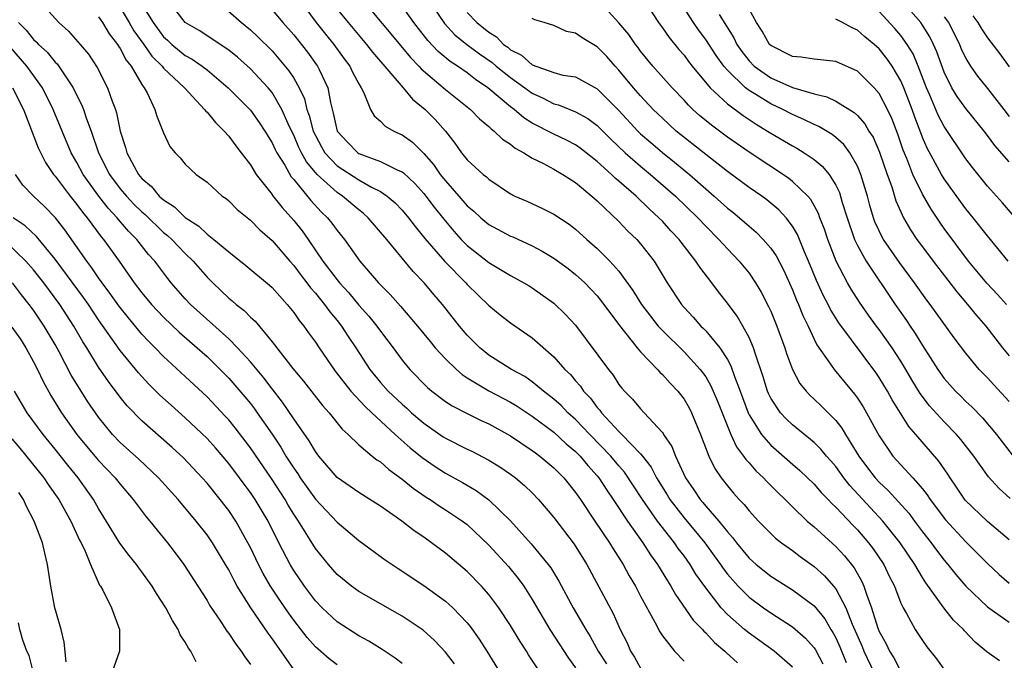
# Model space of a CAD drawing. Units: inches. Extents: x 2652000 to 2655000, y 1560000 to 1561272.
# Drawn here: x 2653044 to 2653135, y 1560472 to 1560531 of the extents above; entities that cross this region are included whole.
import ezdxf

# ---------------------------------------------------------------- set-up
doc = ezdxf.new("R2010")
doc.units = ezdxf.units.IN
doc.header["$MEASUREMENT"] = 0
doc.layers.add('LD26521560_2ft', color=134, linetype='Continuous')

msp = doc.modelspace()

# ---------------------------------------------------------------- linework, layer by layer
at = {"layer": 'LD26521560_2ft'}
for points, elevation in [([(2653061.45, 1560533.45), (2653064.195, 1560531), (2653065, 1560530.331), (2653065.689, 1560529.689), (2653067, 1560528.392), (2653068.561, 1560526.561), (2653069, 1560525.874), (2653069.504, 1560525), (2653069.982, 1560523.982), (2653070.216, 1560523), (2653070.436, 1560522.436), (2653070.798, 1560521), (2653071, 1560520.573), (2653071.55, 1560519.55), (2653071.878, 1560519), (2653073, 1560517.794), (2653075, 1560516.48), (2653076.184, 1560515.815), (2653077, 1560515.413), (2653077.609, 1560515), (2653078.362, 1560514.362), (2653079, 1560513.695), (2653079.593, 1560513), (2653080.198, 1560512.198), (2653081.094, 1560511.094), (2653082.948, 1560508.948), (2653084.865, 1560507), (2653085, 1560506.844), (2653087, 1560504.892), (2653088.036, 1560504.036), (2653089, 1560503.283), (2653091, 1560501.901), (2653093, 1560500.158), (2653094.014, 1560499), (2653094.521, 1560498.521), (2653095, 1560497.946), (2653095.446, 1560497.446), (2653095.74, 1560497), (2653096.36, 1560496.36), (2653097, 1560495.476), (2653097.228, 1560495.228), (2653097.382, 1560495), (2653099, 1560493.269), (2653099.274, 1560493), (2653101, 1560491.194), (2653101.157, 1560491), (2653101.97, 1560489.97), (2653102.461, 1560489), (2653103.439, 1560487.439), (2653103.696, 1560487), (2653105, 1560485.314), (2653106.91, 1560483), (2653107.794, 1560481.795), (2653108.361, 1560481), (2653108.613, 1560480.613), (2653109, 1560480.114), (2653109.981, 1560479), (2653111, 1560477.98), (2653112.324, 1560477), (2653113, 1560476.523), (2653115, 1560475.251), (2653116.205, 1560474.205), (2653117, 1560473.293), (2653117.117, 1560473.117), (2653117.812, 1560471.812)], 8152), ([(2653081, 1560533.747), (2653082.911, 1560530.911), (2653083.871, 1560529.871), (2653084.978, 1560528.978), (2653086.126, 1560528.126), (2653087.316, 1560527.316), (2653087.68, 1560527), (2653089, 1560525.929), (2653090.314, 1560525), (2653091, 1560524.487), (2653092.023, 1560524.023), (2653093, 1560523.516), (2653093.414, 1560523.415), (2653095, 1560522.784), (2653096.141, 1560522.141), (2653097, 1560521.51), (2653098.252, 1560520.252), (2653099.567, 1560519), (2653101, 1560517.748), (2653101.92, 1560517), (2653104.207, 1560515), (2653106.277, 1560513), (2653107, 1560512.225), (2653108.226, 1560511), (2653109, 1560510.131), (2653110.094, 1560509), (2653111, 1560507.869), (2653111.594, 1560507), (2653112.12, 1560506.121), (2653112.805, 1560504.805), (2653113, 1560504.374), (2653113.574, 1560503), (2653114.311, 1560501), (2653114.468, 1560500.468), (2653114.995, 1560498.995), (2653115.693, 1560497.692), (2653116.262, 1560497), (2653116.613, 1560496.613), (2653117, 1560496.264), (2653117.644, 1560495.644), (2653119, 1560494.276), (2653119.567, 1560493.567), (2653119.899, 1560493), (2653121.123, 1560491), (2653121.919, 1560489.919), (2653122.62, 1560489), (2653123, 1560488.586), (2653123.83, 1560487.83), (2653125.727, 1560485.728), (2653126.251, 1560485), (2653127, 1560484.008), (2653127.795, 1560483), (2653128.303, 1560482.303), (2653129, 1560481.398), (2653129.348, 1560481), (2653130.075, 1560480.075), (2653131, 1560478.981), (2653133, 1560477.096), (2653133.129, 1560477), (2653135, 1560475.684)], 8164), ([(2653101, 1560533.588), (2653102.65, 1560531), (2653103, 1560530.522), (2653103.617, 1560529.617), (2653104.524, 1560528.524), (2653105, 1560527.988), (2653105.414, 1560527.414), (2653105.742, 1560527), (2653107.406, 1560525), (2653109, 1560523.522), (2653110.442, 1560522.442), (2653111.642, 1560521.643), (2653112.716, 1560521), (2653113, 1560520.811), (2653115, 1560519.623), (2653115.406, 1560519.406), (2653116.084, 1560519), (2653117, 1560518.377), (2653117.758, 1560517.758), (2653118.376, 1560517), (2653119, 1560516.002), (2653119.329, 1560515.329), (2653119.595, 1560514.405), (2653120.041, 1560513), (2653120.732, 1560511), (2653121, 1560510.439), (2653121.812, 1560509), (2653124.479, 1560505), (2653125.511, 1560503.511), (2653125.846, 1560503), (2653126.325, 1560502.325), (2653127, 1560501.203), (2653128.416, 1560499), (2653129, 1560498.168), (2653130.034, 1560497), (2653130.527, 1560496.527), (2653131, 1560496.04), (2653131.537, 1560495.537), (2653132.535, 1560494.535), (2653133.831, 1560493), (2653135.36, 1560491)], 8172), ([(2653045.515, 1560533), (2653047.318, 1560531), (2653048.227, 1560530.227), (2653049.305, 1560529), (2653050.079, 1560528.079), (2653050.873, 1560526.873), (2653051.826, 1560525), (2653052.25, 1560523.75), (2653052.548, 1560523), (2653052.664, 1560522.664), (2653052.998, 1560521), (2653053.494, 1560519.494), (2653053.609, 1560519), (2653054.287, 1560517.713), (2653054.688, 1560517), (2653055, 1560516.627), (2653055.884, 1560515.884), (2653056.597, 1560515), (2653056.817, 1560514.817), (2653057, 1560514.634), (2653058.006, 1560514.006), (2653059, 1560513.013), (2653060.233, 1560512.233), (2653061, 1560511.488), (2653061.632, 1560511), (2653063, 1560509.836), (2653064.593, 1560508.593), (2653066.765, 1560506.764), (2653067, 1560506.545), (2653068.399, 1560505), (2653069, 1560504.256), (2653069.501, 1560503.501), (2653069.932, 1560503), (2653070.365, 1560502.365), (2653071, 1560501.508), (2653071.336, 1560501), (2653072.836, 1560498.836), (2653074.265, 1560497), (2653075.576, 1560495.576), (2653076.216, 1560495), (2653078.365, 1560493), (2653079.748, 1560491.748), (2653080.855, 1560490.855), (2653082.036, 1560490.036), (2653083, 1560489.421), (2653084.568, 1560488.568), (2653085.826, 1560487.826), (2653087, 1560486.973), (2653089, 1560485.013), (2653090.893, 1560482.893), (2653092.476, 1560481), (2653092.701, 1560480.7), (2653093.458, 1560479.458), (2653094.779, 1560477), (2653095.93, 1560475), (2653096.346, 1560474.346), (2653097.096, 1560473), (2653097.836, 1560471.836)], 8142), ([(2653053, 1560532.4), (2653053.83, 1560531), (2653054.249, 1560530.249), (2653055.165, 1560529), (2653055.914, 1560527.914), (2653056.849, 1560527), (2653057, 1560526.806), (2653058.909, 1560525), (2653058.943, 1560524.943), (2653060.779, 1560523), (2653060.865, 1560522.865), (2653061, 1560522.741), (2653061.777, 1560521.777), (2653062.585, 1560521), (2653063, 1560520.524), (2653063.646, 1560519.646), (2653064.164, 1560519), (2653065, 1560517.886), (2653065.549, 1560517), (2653067, 1560515.139), (2653067.053, 1560515.053), (2653067.928, 1560513.928), (2653069, 1560512.751), (2653069.774, 1560511.774), (2653070.326, 1560511), (2653071.699, 1560509), (2653073, 1560507.27), (2653073.22, 1560507), (2653074.078, 1560506.078), (2653075, 1560504.941), (2653075.927, 1560503.927), (2653076.674, 1560503), (2653077, 1560502.527), (2653078.16, 1560501), (2653079, 1560499.846), (2653079.705, 1560499), (2653081.339, 1560497.339), (2653081.749, 1560497), (2653083, 1560496.05), (2653083.623, 1560495.624), (2653085, 1560494.921), (2653086.295, 1560494.295), (2653087, 1560493.973), (2653089, 1560492.866), (2653091, 1560491.527), (2653091.294, 1560491.294), (2653091.714, 1560491), (2653093, 1560489.925), (2653093.449, 1560489.449), (2653093.919, 1560489), (2653095, 1560487.654), (2653095.452, 1560487), (2653096.773, 1560485), (2653098.124, 1560483), (2653098.45, 1560482.45), (2653099.373, 1560481), (2653099.943, 1560479.943), (2653100.515, 1560479), (2653101, 1560478.082), (2653102.314, 1560475.686), (2653102.776, 1560474.776), (2653103, 1560474.418), (2653104.121, 1560473), (2653105, 1560472.082)], 8146), ([(2653055, 1560532.667), (2653056.02, 1560531), (2653057, 1560529.687), (2653057.37, 1560529.37), (2653057.752, 1560529), (2653059, 1560527.983), (2653059.642, 1560527.641), (2653060.539, 1560527), (2653061, 1560526.633), (2653062.951, 1560525), (2653065, 1560522.92), (2653065.801, 1560521.801), (2653066.333, 1560521), (2653067, 1560519.925), (2653067.288, 1560519.289), (2653067.44, 1560519), (2653068.165, 1560517.835), (2653068.774, 1560516.774), (2653069, 1560516.518), (2653070.583, 1560514.583), (2653071.544, 1560513.544), (2653072.123, 1560513), (2653072.511, 1560512.511), (2653073, 1560511.82), (2653073.671, 1560511), (2653075.112, 1560509), (2653076.83, 1560507), (2653077.906, 1560505.906), (2653078.847, 1560504.847), (2653080.414, 1560503), (2653081.571, 1560501.57), (2653082.054, 1560501), (2653083, 1560499.987), (2653084.009, 1560499), (2653084.527, 1560498.526), (2653085, 1560498.225), (2653087, 1560497.029), (2653089, 1560495.977), (2653089.609, 1560495.609), (2653091, 1560494.688), (2653093, 1560493.2), (2653094.138, 1560492.138), (2653095, 1560491.418), (2653095.414, 1560491), (2653096.129, 1560490.129), (2653097, 1560489.18), (2653097.148, 1560489), (2653097.867, 1560487.867), (2653098.48, 1560487), (2653099.802, 1560485), (2653101.213, 1560483), (2653101.898, 1560481.898), (2653102.556, 1560481), (2653103.472, 1560479.472), (2653103.792, 1560479), (2653104.223, 1560478.223), (2653105.856, 1560475.856), (2653106.691, 1560475), (2653106.827, 1560474.827), (2653107, 1560474.681), (2653107.808, 1560473.808), (2653108.76, 1560473), (2653108.875, 1560472.875), (2653109.923, 1560471.923)], 8148), ([(2653115, 1560471.529), (2653113.323, 1560473), (2653111, 1560474.644), (2653110.574, 1560475), (2653109, 1560476.384), (2653108.422, 1560477), (2653107, 1560478.835), (2653106.1, 1560480.1), (2653105.561, 1560481), (2653105, 1560481.783), (2653104.472, 1560482.472), (2653104.121, 1560483), (2653103, 1560484.416), (2653102.564, 1560485), (2653101.17, 1560487), (2653099.513, 1560489.513), (2653099, 1560490.1), (2653098.259, 1560491), (2653096.303, 1560493), (2653095, 1560494.366), (2653094.29, 1560495), (2653093.664, 1560495.664), (2653093, 1560496.251), (2653092.034, 1560497), (2653091, 1560497.861), (2653090.331, 1560498.331), (2653089.095, 1560499), (2653087, 1560500.321), (2653086.616, 1560500.616), (2653086.16, 1560501), (2653085, 1560502.172), (2653084.3, 1560503), (2653082.73, 1560505), (2653081.928, 1560505.927), (2653081.038, 1560507), (2653080.031, 1560508.031), (2653077.588, 1560511), (2653075.874, 1560513), (2653075.414, 1560513.414), (2653075, 1560513.722), (2653073.502, 1560515), (2653073, 1560515.325), (2653071.156, 1560517), (2653071, 1560517.17), (2653070.165, 1560518.166), (2653069.722, 1560519), (2653069.483, 1560519.483), (2653069, 1560520.61), (2653068.621, 1560521.379), (2653067.903, 1560523), (2653067, 1560524.549), (2653066.635, 1560525), (2653065, 1560526.736), (2653063.808, 1560527.808), (2653063, 1560528.452), (2653060.288, 1560530.289), (2653059, 1560531.021), (2653057.433, 1560533)], 8150), ([(2653069.58, 1560533), (2653071.074, 1560531), (2653071.924, 1560529.924), (2653072.687, 1560529), (2653073.662, 1560527.662), (2653074.17, 1560527), (2653074.434, 1560526.435), (2653075, 1560525.35), (2653075.219, 1560525), (2653075.481, 1560524.519), (2653076.082, 1560523), (2653076.416, 1560522.416), (2653077, 1560521.906), (2653077.436, 1560521.436), (2653078.223, 1560521), (2653079, 1560520.653), (2653079.957, 1560519.957), (2653081, 1560518.939), (2653081.904, 1560517.904), (2653082.509, 1560517), (2653083, 1560516.389), (2653084.237, 1560515), (2653085, 1560514.108), (2653085.607, 1560513.607), (2653086.253, 1560513), (2653087, 1560512.375), (2653089, 1560511.309), (2653089.222, 1560511.222), (2653091, 1560510.412), (2653091.924, 1560509.924), (2653093, 1560509.266), (2653094.304, 1560508.304), (2653095, 1560507.769), (2653095.849, 1560507), (2653096.419, 1560506.419), (2653097, 1560505.781), (2653097.607, 1560505), (2653099.041, 1560503.041), (2653100.677, 1560501), (2653101, 1560500.62), (2653102.558, 1560499), (2653102.759, 1560498.759), (2653103, 1560498.543), (2653103.719, 1560497.719), (2653104.434, 1560497), (2653105, 1560496.263), (2653105.461, 1560495.461), (2653105.703, 1560495), (2653106.533, 1560493), (2653107.295, 1560491), (2653107.842, 1560489.842), (2653108.42, 1560489), (2653109, 1560488.245), (2653109.567, 1560487.567), (2653110.077, 1560487), (2653110.534, 1560486.534), (2653111, 1560485.933), (2653111.86, 1560485), (2653113, 1560483.847), (2653113.434, 1560483.434), (2653113.994, 1560483), (2653115, 1560482.278), (2653115.722, 1560481.722), (2653117, 1560480.812), (2653117.947, 1560479.947), (2653118.786, 1560479), (2653119, 1560478.734), (2653119.915, 1560477), (2653120.503, 1560475.497), (2653121.425, 1560473.425), (2653121.595, 1560473), (2653122.535, 1560471)], 8156), ([(2653075.389, 1560533), (2653077.966, 1560529.966), (2653079.783, 1560527.783), (2653080.544, 1560527), (2653080.75, 1560526.75), (2653083, 1560524.838), (2653085.297, 1560523), (2653086.126, 1560522.126), (2653087, 1560521.412), (2653087.204, 1560521.204), (2653087.492, 1560521), (2653088.243, 1560520.244), (2653089, 1560519.778), (2653089.427, 1560519.427), (2653090.219, 1560519), (2653091, 1560518.497), (2653091.98, 1560518.02), (2653093, 1560517.474), (2653093.824, 1560517), (2653095, 1560516.241), (2653096.508, 1560515), (2653097, 1560514.563), (2653099, 1560512.645), (2653099.8, 1560511.799), (2653100.636, 1560511), (2653101, 1560510.584), (2653102.232, 1560509), (2653103.433, 1560507), (2653104.753, 1560505), (2653105, 1560504.714), (2653105.834, 1560503.834), (2653106.555, 1560503), (2653106.787, 1560502.788), (2653107, 1560502.56), (2653108.31, 1560501), (2653109, 1560499.908), (2653109.325, 1560499.325), (2653109.643, 1560498.357), (2653110.17, 1560497), (2653110.909, 1560495), (2653111, 1560494.812), (2653112.137, 1560493), (2653113, 1560492.007), (2653115, 1560490.25), (2653115.678, 1560489.678), (2653117, 1560488.414), (2653117.651, 1560487.651), (2653118.294, 1560487), (2653118.63, 1560486.629), (2653119, 1560486.292), (2653120.593, 1560484.592), (2653121, 1560484.182), (2653122.031, 1560483), (2653122.45, 1560482.45), (2653123.432, 1560481), (2653123.927, 1560479.927), (2653124.401, 1560479), (2653125, 1560477.435), (2653125.21, 1560477), (2653125.526, 1560476.474), (2653126.33, 1560475), (2653127, 1560473.968), (2653127.396, 1560473.396), (2653128.282, 1560472.282), (2653129.133, 1560471.132)], 8160), ([(2653134.089, 1560472.089), (2653132.946, 1560472.946), (2653131.842, 1560473.841), (2653130.869, 1560474.869), (2653130.771, 1560475), (2653129.87, 1560475.87), (2653128.975, 1560477), (2653127.308, 1560479.308), (2653127, 1560479.803), (2653126.299, 1560481), (2653124.953, 1560483), (2653123.349, 1560485), (2653120.284, 1560488.284), (2653119.732, 1560489), (2653119, 1560490.024), (2653118.55, 1560490.55), (2653118.14, 1560491), (2653117.632, 1560491.631), (2653117, 1560492.247), (2653115, 1560493.882), (2653114.426, 1560494.426), (2653113.902, 1560495), (2653113, 1560496.352), (2653112.787, 1560496.787), (2653112.7, 1560497), (2653112.301, 1560498.301), (2653111.584, 1560500.416), (2653111.414, 1560501), (2653111, 1560501.953), (2653110.434, 1560503), (2653109.903, 1560503.903), (2653109, 1560505.108), (2653108.169, 1560506.169), (2653107.556, 1560507), (2653106.445, 1560508.445), (2653106.099, 1560509), (2653104.732, 1560510.732), (2653104.539, 1560511), (2653103.789, 1560511.789), (2653103, 1560512.671), (2653102.687, 1560513), (2653101.801, 1560513.801), (2653100.572, 1560515), (2653099, 1560516.379), (2653098.659, 1560516.659), (2653098.314, 1560517), (2653097, 1560518.188), (2653095.978, 1560519), (2653095.43, 1560519.43), (2653095, 1560519.729), (2653094.167, 1560520.167), (2653093, 1560520.711), (2653091, 1560521.739), (2653090.223, 1560522.224), (2653089.325, 1560523), (2653089, 1560523.237), (2653086.915, 1560525), (2653085.769, 1560525.769), (2653085, 1560526.37), (2653084.101, 1560527), (2653083.425, 1560527.425), (2653082.331, 1560528.331), (2653081.359, 1560529.359), (2653080.071, 1560531), (2653079, 1560532.521)], 8162), ([(2653135, 1560496.042), (2653133.569, 1560497.569), (2653133, 1560498.212), (2653132.239, 1560499), (2653131, 1560500.5), (2653129.917, 1560501.917), (2653127.704, 1560505), (2653127.394, 1560505.395), (2653126.265, 1560507), (2653124.878, 1560508.878), (2653123.405, 1560511), (2653123.258, 1560511.258), (2653123, 1560511.782), (2653122.616, 1560512.616), (2653122.475, 1560513), (2653122.141, 1560514.141), (2653121.912, 1560515), (2653121.32, 1560517), (2653121, 1560517.761), (2653120.289, 1560519), (2653119.743, 1560519.743), (2653119, 1560520.394), (2653118.665, 1560520.665), (2653117.422, 1560521.422), (2653117, 1560521.596), (2653116.061, 1560522.061), (2653115, 1560522.519), (2653114.111, 1560523), (2653113, 1560523.519), (2653111.616, 1560524.384), (2653111, 1560524.75), (2653110.678, 1560525), (2653109, 1560526.608), (2653108.66, 1560527), (2653107.957, 1560527.957), (2653107, 1560529.442), (2653106.333, 1560530.333), (2653105.863, 1560531), (2653104.578, 1560533)], 8174), ([(2653135, 1560518.153), (2653133.665, 1560519.665), (2653133, 1560520.599), (2653132.695, 1560521), (2653131, 1560523.075), (2653130.184, 1560524.184), (2653129.709, 1560525), (2653129, 1560526.443), (2653128.319, 1560528.318), (2653128.018, 1560529), (2653127.686, 1560529.686), (2653127, 1560530.768), (2653126.839, 1560531), (2653125, 1560533.145)], 8184), ([(2653051, 1560531.534), (2653051.36, 1560531), (2653051.971, 1560529.971), (2653052.747, 1560529), (2653052.838, 1560528.837), (2653053, 1560528.61), (2653053.539, 1560527.539), (2653053.992, 1560527), (2653055, 1560525.283), (2653055.204, 1560525), (2653055.468, 1560524.532), (2653056.197, 1560523), (2653056.362, 1560522.362), (2653057, 1560520.841), (2653057.581, 1560519.581), (2653058.054, 1560519), (2653058.536, 1560518.536), (2653059, 1560517.942), (2653059.985, 1560517), (2653061, 1560516.274), (2653062.406, 1560515), (2653062.762, 1560514.762), (2653063, 1560514.559), (2653063.772, 1560513.772), (2653065, 1560512.779), (2653065.875, 1560511.875), (2653067, 1560510.911), (2653068.635, 1560509), (2653069, 1560508.597), (2653069.673, 1560507.673), (2653070.21, 1560507), (2653070.54, 1560506.541), (2653071, 1560506.04), (2653071.457, 1560505.458), (2653071.852, 1560505), (2653072.32, 1560504.32), (2653073, 1560503.518), (2653073.414, 1560503), (2653074.032, 1560502.032), (2653074.729, 1560501), (2653076.006, 1560499), (2653077, 1560497.793), (2653077.711, 1560497), (2653079, 1560495.777), (2653079.423, 1560495.423), (2653079.863, 1560495), (2653081, 1560494.023), (2653082.791, 1560492.792), (2653083, 1560492.654), (2653085, 1560491.646), (2653085.44, 1560491.44), (2653087, 1560490.62), (2653088.009, 1560490.008), (2653089, 1560489.329), (2653089.449, 1560489), (2653090.298, 1560488.298), (2653091, 1560487.611), (2653091.592, 1560487), (2653093, 1560485.317), (2653094.855, 1560482.856), (2653096.033, 1560481), (2653098.471, 1560476.471), (2653099.12, 1560475), (2653099.75, 1560473.75), (2653100.065, 1560473), (2653100.439, 1560472.439), (2653101, 1560471.44)], 8144), ([(2653067, 1560532.184), (2653067.996, 1560531), (2653069, 1560529.863), (2653070.266, 1560528.267), (2653071.11, 1560527.11), (2653071.188, 1560527), (2653071.336, 1560526.664), (2653072.14, 1560525), (2653072.38, 1560523.62), (2653072.651, 1560522.651), (2653073.014, 1560521), (2653073.956, 1560519.956), (2653074.909, 1560519), (2653075, 1560518.939), (2653077, 1560518.195), (2653078.601, 1560517.399), (2653079, 1560517.236), (2653079.135, 1560517.135), (2653080.158, 1560516.158), (2653081, 1560515.249), (2653081.2, 1560515), (2653081.966, 1560513.966), (2653082.852, 1560512.852), (2653083.758, 1560511.757), (2653084.451, 1560511), (2653085, 1560510.436), (2653087, 1560508.86), (2653089, 1560507.656), (2653090.22, 1560507), (2653090.707, 1560506.707), (2653091, 1560506.523), (2653093, 1560505.117), (2653094.081, 1560504.081), (2653095, 1560503.078), (2653098.022, 1560499), (2653098.459, 1560498.459), (2653099, 1560497.62), (2653099.273, 1560497.273), (2653099.514, 1560497), (2653100.256, 1560496.256), (2653101, 1560495.348), (2653101.332, 1560495), (2653103, 1560493.17), (2653103.074, 1560493.074), (2653103.111, 1560493), (2653103.876, 1560491.876), (2653104.213, 1560491), (2653105.135, 1560489), (2653105.899, 1560487.899), (2653106.479, 1560487), (2653106.725, 1560486.725), (2653107, 1560486.378), (2653108.204, 1560485), (2653109, 1560483.998), (2653109.482, 1560483.482), (2653109.84, 1560483), (2653111, 1560481.589), (2653111.657, 1560481), (2653113, 1560479.921), (2653115, 1560478.661), (2653117, 1560477.165), (2653117.976, 1560475.976), (2653118.556, 1560475), (2653118.733, 1560474.733), (2653119, 1560474.241), (2653119.386, 1560473.386), (2653119.964, 1560471.964)], 8154), ([(2653073, 1560532.261), (2653074.018, 1560531), (2653075.721, 1560529), (2653076.275, 1560528.275), (2653079.09, 1560525), (2653079.941, 1560523.941), (2653081.117, 1560523), (2653082.051, 1560522.051), (2653082.987, 1560520.987), (2653083.873, 1560519.873), (2653084.486, 1560519), (2653085, 1560518.35), (2653086.486, 1560517), (2653086.783, 1560516.783), (2653087, 1560516.559), (2653089, 1560515.202), (2653089.389, 1560515), (2653090.514, 1560514.514), (2653091.891, 1560513.892), (2653093, 1560513.328), (2653094.403, 1560512.403), (2653095, 1560511.933), (2653096.028, 1560511), (2653097, 1560510.16), (2653098.165, 1560509), (2653099, 1560508.065), (2653100.287, 1560506.287), (2653101.068, 1560505), (2653101.905, 1560503.904), (2653102.625, 1560503), (2653103, 1560502.592), (2653105, 1560500.621), (2653106.494, 1560499), (2653106.717, 1560498.717), (2653107, 1560498.304), (2653107.489, 1560497.488), (2653108.083, 1560496.083), (2653109, 1560493.746), (2653109.31, 1560493), (2653109.842, 1560491.842), (2653110.502, 1560491), (2653110.693, 1560490.692), (2653111, 1560490.372), (2653111.634, 1560489.634), (2653112.331, 1560489), (2653112.644, 1560488.644), (2653113.64, 1560487.64), (2653114.318, 1560487), (2653115, 1560486.315), (2653116.368, 1560485), (2653117, 1560484.467), (2653119, 1560482.647), (2653119.8, 1560481.799), (2653120.692, 1560480.692), (2653121.411, 1560479.411), (2653121.59, 1560479), (2653121.851, 1560478.149), (2653122.286, 1560477), (2653122.873, 1560475.127), (2653123, 1560474.808), (2653123.662, 1560473.663), (2653123.969, 1560473), (2653124.369, 1560472.369), (2653125, 1560471.124)], 8158), ([(2653085, 1560531.949), (2653085.894, 1560531), (2653087, 1560530.108), (2653087.7, 1560529.7), (2653088.359, 1560529), (2653088.734, 1560528.734), (2653089, 1560528.503), (2653089.994, 1560527.995), (2653091, 1560527.104), (2653093, 1560526.395), (2653093.831, 1560526.169), (2653095, 1560525.989), (2653097, 1560524.888), (2653099, 1560522.893), (2653100.735, 1560521), (2653101, 1560520.745), (2653101.929, 1560519.929), (2653103, 1560519.024), (2653104.132, 1560518.132), (2653105.502, 1560517), (2653107, 1560515.669), (2653107.79, 1560515), (2653109, 1560513.892), (2653109.503, 1560513.503), (2653110.11, 1560513), (2653111, 1560512.212), (2653111.664, 1560511.664), (2653112.308, 1560511), (2653113, 1560510.189), (2653113.485, 1560509.485), (2653114.174, 1560508.174), (2653115, 1560506.353), (2653115.381, 1560505.381), (2653115.555, 1560505), (2653115.965, 1560503.965), (2653116.44, 1560503), (2653117, 1560501.794), (2653117.263, 1560501.263), (2653118.525, 1560499.475), (2653118.837, 1560499), (2653120.722, 1560496.723), (2653121, 1560496.334), (2653121.533, 1560495.533), (2653121.845, 1560495), (2653123, 1560492.855), (2653124.253, 1560491), (2653125, 1560490.179), (2653126.107, 1560489), (2653127, 1560487.982), (2653127.438, 1560487.438), (2653127.714, 1560487), (2653129.11, 1560485.11), (2653131, 1560483.074), (2653132.049, 1560482.049), (2653133, 1560481.084), (2653134.067, 1560480.067), (2653135, 1560479.282)], 8166), ([(2653135, 1560483.283), (2653133, 1560484.951), (2653130.946, 1560486.946), (2653130.146, 1560488.146), (2653129.547, 1560489), (2653129.336, 1560489.336), (2653128.517, 1560490.517), (2653126.384, 1560493), (2653125.734, 1560493.734), (2653124.204, 1560496.204), (2653123.764, 1560497), (2653123, 1560498.267), (2653122.705, 1560498.705), (2653119.283, 1560503.284), (2653118.521, 1560504.521), (2653118.29, 1560505), (2653117.84, 1560505.84), (2653117.215, 1560507.215), (2653116.484, 1560509), (2653116.076, 1560509.924), (2653115.456, 1560511.456), (2653115, 1560512.219), (2653114.415, 1560513), (2653113.741, 1560513.741), (2653112.652, 1560514.652), (2653112.174, 1560515), (2653111, 1560515.801), (2653109, 1560517.273), (2653107, 1560518.818), (2653104.276, 1560521), (2653103, 1560522.179), (2653102.169, 1560523), (2653101, 1560524.246), (2653100.342, 1560525), (2653099, 1560526.62), (2653098.638, 1560527), (2653097.877, 1560527.877), (2653097, 1560528.772), (2653095.59, 1560529.59), (2653095, 1560530.03), (2653094.173, 1560530.172), (2653093, 1560530.75), (2653092.09, 1560531), (2653091.254, 1560531.254), (2653091, 1560531.381)], 8168), ([(2653135.089, 1560487.089), (2653134.032, 1560488.032), (2653133.098, 1560489.098), (2653132.241, 1560490.241), (2653131.728, 1560491), (2653130.524, 1560492.524), (2653130.122, 1560493), (2653129, 1560494.155), (2653127.652, 1560495.652), (2653126.783, 1560496.783), (2653126.025, 1560498.025), (2653125.462, 1560499), (2653125, 1560499.761), (2653124.19, 1560501), (2653123, 1560502.668), (2653122.743, 1560503), (2653122.011, 1560504.012), (2653121.194, 1560505.194), (2653120.417, 1560506.417), (2653120.085, 1560507), (2653119.027, 1560509), (2653118.256, 1560511), (2653117.946, 1560511.946), (2653117.536, 1560513), (2653117.397, 1560513.397), (2653116.684, 1560514.685), (2653116.411, 1560515), (2653115, 1560516.351), (2653114.639, 1560516.639), (2653111, 1560519.04), (2653109, 1560520.439), (2653107.526, 1560521.526), (2653106.438, 1560522.438), (2653105.822, 1560523), (2653105.401, 1560523.401), (2653105, 1560523.855), (2653103.907, 1560525), (2653102.119, 1560527), (2653101, 1560528.369), (2653100.735, 1560528.735), (2653100.519, 1560529), (2653099.902, 1560529.902), (2653099, 1560530.97), (2653098.044, 1560532.044)], 8170), ([(2653108.236, 1560531.764), (2653109.589, 1560529.589), (2653109.877, 1560529), (2653110.335, 1560528.335), (2653111, 1560527.48), (2653111.47, 1560527), (2653113, 1560525.908), (2653114.994, 1560525.006), (2653117, 1560524.418), (2653118.161, 1560524.161), (2653119, 1560523.752), (2653120.71, 1560522.71), (2653121, 1560522.425), (2653121.674, 1560521.674), (2653122.059, 1560521), (2653122.434, 1560520.435), (2653123.041, 1560519.041), (2653123.738, 1560517), (2653124.163, 1560515.837), (2653124.552, 1560514.552), (2653125, 1560513.527), (2653125.248, 1560513), (2653125.894, 1560511.894), (2653126.485, 1560511), (2653127, 1560510.301), (2653127.969, 1560509), (2653130.156, 1560506.157), (2653131.156, 1560505), (2653131.975, 1560503.975), (2653132.831, 1560503), (2653134.383, 1560501), (2653135, 1560500.24)], 8176), ([(2653134.752, 1560505), (2653133.919, 1560505.919), (2653132.945, 1560506.945), (2653131.247, 1560509), (2653129, 1560512.018), (2653128.59, 1560512.589), (2653127.786, 1560513.786), (2653127, 1560515.172), (2653126.113, 1560517), (2653125.546, 1560518.454), (2653125.221, 1560519.221), (2653124.719, 1560520.719), (2653124.166, 1560522.166), (2653123.775, 1560523), (2653123, 1560524.467), (2653122.53, 1560525), (2653121, 1560526.516), (2653119, 1560527.421), (2653117, 1560527.62), (2653115.81, 1560527.81), (2653115, 1560527.872), (2653113, 1560528.898), (2653112.9, 1560529), (2653112.217, 1560530.217), (2653111.671, 1560531), (2653111, 1560532.236)], 8178), ([(2653135.291, 1560513.291), (2653134.382, 1560514.382), (2653133, 1560515.926), (2653131.618, 1560517.618), (2653131, 1560518.437), (2653129, 1560521.409), (2653128.452, 1560522.452), (2653127.68, 1560524.319), (2653127.377, 1560525), (2653126.61, 1560527), (2653126.123, 1560528.123), (2653125.591, 1560529), (2653125, 1560529.82), (2653124.452, 1560530.453), (2653123, 1560532.016)], 8182), ([(2653129, 1560531.53), (2653129.383, 1560531), (2653129.947, 1560529.948), (2653130.407, 1560529), (2653130.579, 1560528.579), (2653131, 1560527.679), (2653131.419, 1560527), (2653132.075, 1560526.075), (2653133, 1560524.931), (2653134.489, 1560523), (2653135, 1560522.333)], 8186), ([(2653131.634, 1560531.634), (2653132.098, 1560531), (2653132.435, 1560530.435), (2653133, 1560529.586), (2653134.132, 1560528.132), (2653135, 1560526.91)], 8188), ([(2653043.617, 1560531), (2653044.306, 1560530.306), (2653045, 1560529.438), (2653045.242, 1560529.242), (2653045.447, 1560529), (2653046.266, 1560528.266), (2653047, 1560527.363), (2653047.193, 1560527.193), (2653047.917, 1560526.082), (2653048.664, 1560525), (2653049, 1560524.286), (2653049.436, 1560523.436), (2653049.598, 1560523), (2653049.884, 1560522.116), (2653050.305, 1560521), (2653050.992, 1560519), (2653052.005, 1560517), (2653053, 1560515.674), (2653053.568, 1560515), (2653054.263, 1560514.263), (2653055, 1560513.532), (2653055.29, 1560513.29), (2653057, 1560511.639), (2653057.358, 1560511.358), (2653057.741, 1560511), (2653059, 1560509.685), (2653059.714, 1560509), (2653061, 1560507.522), (2653061.531, 1560507), (2653063, 1560505.589), (2653063.33, 1560505.33), (2653063.696, 1560505), (2653064.435, 1560504.435), (2653065, 1560503.834), (2653065.443, 1560503.443), (2653067, 1560501.549), (2653068.909, 1560499.091), (2653069.907, 1560497.907), (2653071.661, 1560495.661), (2653072.266, 1560495), (2653073.469, 1560493.469), (2653074.007, 1560493), (2653075, 1560492.037), (2653076.239, 1560491), (2653076.665, 1560490.665), (2653077, 1560490.461), (2653077.766, 1560489.766), (2653079, 1560488.875), (2653080.026, 1560488.026), (2653081.22, 1560487.22), (2653081.574, 1560487), (2653082.417, 1560486.417), (2653083, 1560486.051), (2653084.574, 1560485), (2653085, 1560484.672), (2653087, 1560482.792), (2653088.804, 1560480.804), (2653089.713, 1560479.713), (2653090.226, 1560479), (2653091, 1560477.772), (2653092.621, 1560475), (2653094.343, 1560472.343), (2653095, 1560471.466)], 8140), ([(2653134.898, 1560509), (2653133, 1560511.328), (2653131.677, 1560513), (2653131, 1560513.813), (2653130.489, 1560514.489), (2653129, 1560516.574), (2653128.744, 1560517), (2653127.427, 1560519.427), (2653127, 1560520.406), (2653126.832, 1560520.832), (2653126.286, 1560522.286), (2653126.047, 1560523), (2653125.275, 1560525), (2653125, 1560525.628), (2653124.185, 1560527), (2653123.704, 1560527.705), (2653123, 1560528.583), (2653122.539, 1560529), (2653121.69, 1560529.69), (2653121, 1560530.298), (2653120.508, 1560530.508), (2653119.631, 1560531), (2653119, 1560531.33)], 8180), ([(2653091.771, 1560471), (2653090.664, 1560472.665), (2653090.463, 1560473), (2653089.885, 1560473.885), (2653089, 1560475.376), (2653087.922, 1560477), (2653087, 1560478.225), (2653086.313, 1560479), (2653085, 1560480.355), (2653083, 1560482.046), (2653081.718, 1560483), (2653081, 1560483.507), (2653080.106, 1560484.106), (2653078.977, 1560485), (2653077, 1560486.381), (2653076.032, 1560487), (2653075, 1560487.631), (2653074.2, 1560488.2), (2653073, 1560489.018), (2653071.309, 1560491), (2653071, 1560491.412), (2653070.422, 1560492.422), (2653069, 1560494.444), (2653067.976, 1560495.976), (2653067, 1560497.214), (2653066.231, 1560498.231), (2653065, 1560499.693), (2653063.822, 1560501), (2653063, 1560501.834), (2653059.484, 1560505), (2653059, 1560505.522), (2653057.704, 1560507), (2653057.385, 1560507.385), (2653056.19, 1560509), (2653055.617, 1560509.617), (2653054.532, 1560511), (2653053.758, 1560511.758), (2653052.838, 1560512.838), (2653052.721, 1560513), (2653051.88, 1560513.88), (2653051.008, 1560515), (2653049.574, 1560517), (2653049, 1560518.107), (2653048.484, 1560519), (2653047.634, 1560521), (2653046.821, 1560523), (2653045.829, 1560525), (2653044.376, 1560527), (2653042.8, 1560528.8)], 8138), ([(2653043.061, 1560525), (2653044.065, 1560523), (2653045.435, 1560519.435), (2653046.091, 1560518.091), (2653046.846, 1560517), (2653047, 1560516.824), (2653048.372, 1560515), (2653049, 1560514.226), (2653049.509, 1560513.509), (2653049.948, 1560513), (2653051.24, 1560511.24), (2653051.458, 1560511), (2653052.89, 1560509), (2653054.285, 1560507), (2653055, 1560506.059), (2653055.875, 1560505), (2653057, 1560503.819), (2653058.442, 1560502.442), (2653060.097, 1560501), (2653061, 1560500.178), (2653062.207, 1560499), (2653063, 1560498.183), (2653064.478, 1560496.478), (2653065, 1560495.85), (2653065.373, 1560495.373), (2653065.641, 1560495), (2653067, 1560493.023), (2653067.81, 1560491.81), (2653068.285, 1560491), (2653069, 1560489.881), (2653069.364, 1560489.364), (2653069.593, 1560489), (2653071, 1560487.026), (2653073, 1560484.889), (2653075, 1560483.219), (2653077.431, 1560481.431), (2653078.62, 1560480.62), (2653081, 1560479.065), (2653083, 1560477.617), (2653083.679, 1560477), (2653085, 1560475.607), (2653085.275, 1560475.275), (2653086.108, 1560474.108), (2653086.808, 1560473), (2653088.036, 1560471)], 8136), ([(2653083.821, 1560471.821), (2653083, 1560472.912), (2653081.985, 1560473.984), (2653080.932, 1560474.933), (2653079, 1560476.216), (2653075, 1560478.501), (2653074.314, 1560479), (2653073, 1560480.086), (2653072.207, 1560481), (2653071, 1560482.474), (2653069.424, 1560485), (2653069, 1560485.63), (2653068.483, 1560486.483), (2653068.194, 1560487), (2653067, 1560488.833), (2653065, 1560491.764), (2653063.609, 1560493.609), (2653063, 1560494.345), (2653062.687, 1560494.688), (2653061, 1560496.453), (2653059, 1560498.333), (2653057, 1560500.184), (2653056.221, 1560501), (2653055.604, 1560501.604), (2653055, 1560502.262), (2653053.75, 1560503.75), (2653052.865, 1560504.865), (2653052.042, 1560506.042), (2653051.318, 1560507), (2653051, 1560507.451), (2653050.381, 1560508.381), (2653049.906, 1560509), (2653047.878, 1560511.878), (2653047.018, 1560513), (2653046.022, 1560514.022), (2653044.995, 1560515), (2653044.002, 1560516.002), (2653043.335, 1560517)], 8134), ([(2653079, 1560471.843), (2653078.351, 1560472.352), (2653077.151, 1560473.151), (2653075.918, 1560473.918), (2653075, 1560474.419), (2653073, 1560475.705), (2653071.622, 1560477), (2653071, 1560477.647), (2653069.992, 1560479), (2653069, 1560480.456), (2653068.672, 1560481), (2653067.631, 1560483), (2653066.637, 1560485), (2653065.446, 1560487), (2653065, 1560487.654), (2653064.413, 1560488.413), (2653063.992, 1560489), (2653063, 1560490.325), (2653061.768, 1560491.768), (2653061, 1560492.615), (2653059, 1560494.524), (2653057.684, 1560495.684), (2653056.636, 1560496.636), (2653055.63, 1560497.63), (2653054.674, 1560498.674), (2653053, 1560500.753), (2653051, 1560503.585), (2653050.054, 1560505), (2653049.621, 1560505.621), (2653047, 1560509.182), (2653045.262, 1560511.262), (2653044.24, 1560512.24), (2653043.106, 1560513)], 8132), ([(2653073, 1560471.724), (2653072.28, 1560472.28), (2653071, 1560473.4), (2653070.251, 1560474.251), (2653069, 1560475.864), (2653068.524, 1560476.525), (2653067.715, 1560477.715), (2653066.866, 1560479), (2653066.176, 1560480.176), (2653065.749, 1560481), (2653065, 1560482.57), (2653064.78, 1560483), (2653063.651, 1560485), (2653063, 1560485.966), (2653062.211, 1560487), (2653061, 1560488.496), (2653060.557, 1560489), (2653058.828, 1560490.828), (2653057.791, 1560491.791), (2653055, 1560494.241), (2653053.641, 1560495.641), (2653053, 1560496.432), (2653051.898, 1560497.898), (2653051, 1560499.205), (2653049.9, 1560501), (2653049.548, 1560501.548), (2653048.711, 1560503), (2653047.416, 1560505), (2653045.945, 1560507), (2653045, 1560508.184), (2653044.287, 1560509), (2653041.577, 1560511.577)], 8130), ([(2653069, 1560471.29), (2653067, 1560474.172), (2653066.647, 1560474.647), (2653065.051, 1560477), (2653063.793, 1560479), (2653063.503, 1560479.503), (2653063, 1560480.51), (2653062.715, 1560481), (2653061.502, 1560483), (2653061, 1560483.731), (2653060.014, 1560485), (2653058.344, 1560487), (2653056.529, 1560489), (2653054.715, 1560490.715), (2653053, 1560492.262), (2653052.291, 1560493), (2653051, 1560494.585), (2653050.701, 1560495), (2653050.019, 1560496.02), (2653049, 1560497.624), (2653048.482, 1560498.482), (2653047.366, 1560500.634), (2653047, 1560501.295), (2653045.988, 1560503), (2653045, 1560504.454), (2653044.589, 1560505), (2653043.873, 1560505.873), (2653043.062, 1560507)], 8128), ([(2653043, 1560502.9), (2653043.784, 1560501.784), (2653044.301, 1560501), (2653045, 1560499.712), (2653045.358, 1560499), (2653045.876, 1560497.877), (2653046.594, 1560496.594), (2653047.591, 1560495), (2653049, 1560493), (2653050.812, 1560490.812), (2653051, 1560490.596), (2653052.542, 1560489), (2653053, 1560488.407), (2653054.203, 1560487), (2653055.382, 1560485.382), (2653055.716, 1560485), (2653057.349, 1560483), (2653058.071, 1560482.071), (2653058.869, 1560481), (2653060.168, 1560479), (2653061, 1560477.676), (2653061.242, 1560477.242), (2653062.238, 1560475.762), (2653062.836, 1560474.836), (2653063, 1560474.631), (2653063.65, 1560473.65), (2653064.163, 1560473), (2653064.482, 1560472.483), (2653065, 1560471.763)], 8126), ([(2653060.015, 1560472.015), (2653059.499, 1560473), (2653059.282, 1560473.282), (2653059, 1560473.818), (2653058.516, 1560474.516), (2653058.343, 1560475), (2653057.812, 1560475.812), (2653057.212, 1560477), (2653056.331, 1560478.331), (2653055.953, 1560479), (2653055, 1560480.318), (2653054.699, 1560480.699), (2653054.501, 1560481), (2653053.832, 1560481.833), (2653052.959, 1560482.959), (2653051, 1560486.168), (2653050.534, 1560487), (2653049.113, 1560489), (2653048.161, 1560490.161), (2653047, 1560491.647), (2653045.893, 1560493), (2653044.411, 1560495), (2653043.878, 1560495.878), (2653043.247, 1560497)], 8124), ([(2653043, 1560492.602), (2653043.739, 1560491.739), (2653045.935, 1560489), (2653046.363, 1560488.363), (2653047.32, 1560487), (2653048.438, 1560485), (2653049.248, 1560483.248), (2653049.386, 1560483), (2653049.768, 1560482.232), (2653050.258, 1560481), (2653051.096, 1560479.096), (2653051.171, 1560479), (2653051.387, 1560478.613), (2653052.18, 1560477), (2653052.935, 1560475), (2653052.928, 1560473), (2653052.229, 1560471)], 8122), ([(2653048.018, 1560472.018), (2653047.83, 1560473.829), (2653047.546, 1560475), (2653046.954, 1560477), (2653046.588, 1560479), (2653046.3, 1560481), (2653046.033, 1560482.033), (2653045.828, 1560483), (2653045.068, 1560485), (2653044.356, 1560486.356), (2653044.069, 1560487), (2653043.642, 1560487.642)], 8120), ([(2653045.001, 1560471), (2653044.607, 1560472.607), (2653044.375, 1560473), (2653044.003, 1560473.997), (2653043.734, 1560475), (2653043.616, 1560475.616)], 8118)]:
    msp.add_lwpolyline(points, dxfattribs=dict(at, elevation=elevation))

doc.saveas('drawing.dxf')
